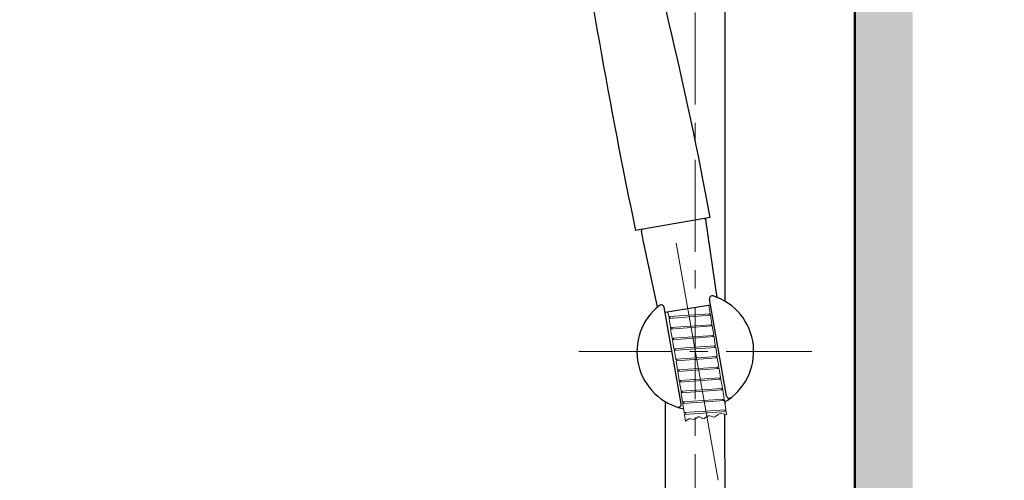
# Model space of a CAD drawing. Units: millimetres. Extents: x 190 to 2965, y 3374 to 6818.
# Drawn here: x 1419 to 1759, y 4773 to 4932 of the extents above; entities that cross this region are included whole.
import ezdxf

# ---------------------------------------------------------------- set-up
doc = ezdxf.new("R2010")
doc.units = ezdxf.units.MM
doc.linetypes.add('CENTER', pattern=[50.8, 31.75, -6.35, 6.35, -6.35])
for name, color, linetype, lineweight in [('中心線', 2, 'CENTER', 5), ('標註線', 7, 'Continuous', 9), ('牆壁線', 130, 'Continuous', 50)]:
    doc.layers.add(name, color=color, linetype=linetype, lineweight=lineweight)
doc.layers.add('繪圖線', color=7, linetype='Continuous')
doc.styles.get("Standard").update_dxf_attribs({"font": 'msjh.ttf', "height": 30})
doc.dimstyles.get("Standard").update_dxf_attribs({"dimtxt": 30, "dimasz": 15, "dimexe": 0, "dimexo": 5, "dimgap": 0, "dimtad": 0, "dimtih": 1, "dimtoh": 1, "dimdec": 1, "dimdsep": 46, "dimtxsty": 'Standard', "dimblk": 'OPEN30', "dimcen": 0.09, "dimadec": 0, "dimazin": 2, "dimtfac": 1, "dimtdec": 1, "dimtofl": 0, "dimtmove": 1, "dimatfit": 3, "dimldrblk": 'OPEN30', "dimfxl": 1, "dimtolj": 1, "dimtzin": 0, "dimarcsym": 1})

# ---------------------------------------------------------------- blocks, each defined once
blk = doc.blocks.new('_Open30')
at = {"color": 0, "linetype": 'ByBlock', "lineweight": -2}
for p, q in [((-1, 0.268), (0, 0)), ((0, 0), (-1, -0.268)), ((0, 0), (-1, 0))]:
    blk.add_line(p, q, dxfattribs=at)
blk = doc.blocks.new('*D7')
at = {"layer": 'Defpoints', "color": 0, "transparency": 16777216}
for p in [(1954.74, 5405.32), (1725.19, 4602.32), (2026, 4602.32)]:
    blk.add_point(p, dxfattribs=at)
at = {"layer": '標註線', "color": 0, "lineweight": -2, "transparency": 16777216}
for p, q in [((1959.74, 5405.32), (2026, 5405.32)), ((2026, 5390.32), (2026, 5019.33)), ((2026, 4617.32), (2026, 4988.32)), ((1730.19, 4602.32), (2026, 4602.32))]:
    blk.add_line(p, q, dxfattribs=at)
at = {"layer": '標註線', "color": 0, "lineweight": -2, "transparency": 16777216, "xscale": 15, "yscale": 15, "zscale": 15}
for p, rotation in [((2026, 5405.32), 90), ((2026, 4602.32), 270)]:
    blk.add_blockref('_Open30', p, dxfattribs=dict(at, rotation=rotation))
at = {"layer": '標註線', "color": 0, "transparency": 16777216, "insert": (2026, 5003.82), "char_height": 30, "attachment_point": 5}
blk.add_mtext('\\A1;803', dxfattribs=at)
blk = doc.blocks.new('*D8')
at = {"layer": 'Defpoints', "color": 0, "transparency": 16777216}
for p in [(1718.64, 5405.32), (1652.38, 4319.32), (2141.15, 4319.32)]:
    blk.add_point(p, dxfattribs=at)
at = {"layer": '標註線', "color": 0, "lineweight": -2, "transparency": 16777216}
for p, q in [((1723.64, 5405.32), (2141.15, 5405.32)), ((2141.15, 5390.32), (2141.15, 4877.91)), ((2141.15, 4334.32), (2141.15, 4846.73)), ((1657.38, 4319.32), (2141.15, 4319.32))]:
    blk.add_line(p, q, dxfattribs=at)
at = {"layer": '標註線', "color": 0, "lineweight": -2, "transparency": 16777216, "xscale": 15, "yscale": 15, "zscale": 15}
for p, rotation in [((2141.15, 5405.32), 90), ((2141.15, 4319.32), 270)]:
    blk.add_blockref('_Open30', p, dxfattribs=dict(at, rotation=rotation))
at = {"layer": '標註線', "color": 0, "transparency": 16777216, "insert": (2141.15, 4862.32), "char_height": 30, "attachment_point": 5}
blk.add_mtext('\\A1;1086±2', dxfattribs=at)

msp = doc.modelspace()

# ---------------------------------------------------------------- hatches: boundary and pattern name
at = {"layer": '繪圖線', "lineweight": 0}
h = msp.add_hatch(dxfattribs=at)
h.set_pattern_fill('DOTS', color=256, scale=5)
h.set_pattern_definition([(0, (-2202.747, 9565.386), (3.96875, 7.9375), [0, -7.9375])])
h.paths.add_polyline_path([(1727.38, 4064.7), (1419.4, 4064.7), (1419.4, 4044.7), (1727.38, 4044.7)])
edge = h.paths.add_edge_path()
edge.add_line((1727.38, 4197.48), (1727.38, 4197.48))
edge.add_spline(control_points=[(1727.38, 4197.48), (1726.22, 4196.32)], knot_values=[0, 0, 1, 1], degree=1, periodic=0)
edge.add_spline(control_points=[(1726.22, 4196.32), (1707.38, 4196.32)], knot_values=[0.015756, 0.015756, 1, 1], degree=1, periodic=0)
edge.add_line((1707.38, 4196.32), (1707.38, 4064.7))
edge.add_line((1707.38, 4064.7), (1727.38, 4064.7))
edge.add_line((1727.38, 4064.7), (1727.38, 4197.48))
edge = h.paths.add_edge_path()
edge.add_line((1727.38, 4599.32), (1726.88, 4599.32))
edge.add_line((1726.88, 4599.32), (1725.38, 4598.72))
edge.add_line((1725.38, 4598.72), (1725.38, 4599.32))
edge.add_line((1725.38, 4599.32), (1724.55, 4599.32))
edge.add_line((1724.55, 4599.32), (1722.88, 4598.32))
edge.add_line((1722.88, 4598.32), (1722.88, 4599.32))
edge.add_line((1722.88, 4599.32), (1722.13, 4599.32))
edge.add_line((1722.13, 4599.32), (1721.38, 4598.72))
edge.add_line((1721.38, 4598.72), (1719.08, 4598.72))
edge.add_line((1719.08, 4598.72), (1718.88, 4598.52))
edge.add_line((1718.88, 4598.52), (1717.88, 4598.52))
edge.add_line((1717.88, 4598.52), (1717.88, 4599.32))
edge.add_line((1717.88, 4599.32), (1715.38, 4599.32))
edge.add_line((1715.38, 4599.32), (1712.38, 4598.32))
edge.add_line((1712.38, 4598.32), (1708.38, 4598.32))
edge.add_line((1708.38, 4598.32), (1708.38, 4597.32))
edge.add_line((1708.38, 4597.32), (1707.67, 4217.28))
edge.add_spline(control_points=[(1707.38, 4217.28), (1726.22, 4217.28)], knot_values=[0, 0, 0.984244, 0.984244], degree=1, periodic=0)
edge.add_line((1727.38, 4217.28), (1727.38, 4599.32))
h.paths.add_polyline_path([(1727.38, 5696.63), (1707.38, 5696.63), (1707.38, 4606.82), (1708.38, 4607.32), (1708.38, 4606.32), (1712.38, 4606.32), (1715.38, 4605.32), (1717.88, 4605.32), (1717.88, 4606.12), (1718.88, 4606.12), (1719.68, 4605.32), (1720.38, 4605.32), (1720.38, 4605.92), (1721.38, 4605.92), (1722.13, 4605.32), (1722.88, 4605.32), (1722.88, 4605.72), (1725.14, 4605.72), (1727.38, 4612.45)])
h.paths.add_polyline_path([(1722.13, 5402.32), (1722.53, 5402.32), (1722.38, 5402.52)], flags=16)
h.paths.add_polyline_path([(1708.38, 5409.32), (1712.38, 5409.32), (1715.38, 5408.32), (1717.88, 5408.32), (1717.88, 5409.12), (1718.88, 5409.12), (1719.68, 5408.32), (1720.38, 5408.32), (1720.38, 5408.92), (1721.38, 5408.92), (1722.13, 5408.32), (1722.88, 5408.32), (1722.88, 5408.72), (1723.88, 5408.72), (1724.55, 5408.32), (1725.38, 5408.32), (1725.38, 5407.82), (1724.88, 5408.12), (1723.88, 5406.82), (1722.88, 5406.82), (1722.88, 5407.72), (1722.38, 5408.12), (1721.38, 5406.82), (1720.38, 5406.82), (1720.38, 5408.32), (1720.03, 5408.32), (1718.88, 5406.82), (1717.88, 5406.82), (1717.88, 5408.32), (1715.38, 5408.32), (1712.38, 5407.82), (1708.38, 5407.82), (1708.38, 5406.82), (1715.38, 5406.82), (1715.38, 5405.62), (1712.38, 5403.82), (1708.38, 5403.82), (1708.38, 5402.32), (1717.88, 5402.32), (1717.88, 5403.82), (1718.88, 5403.82), (1720.03, 5402.32), (1720.38, 5402.32), (1721.38, 5401.72), (1720.38, 5401.72), (1719.68, 5402.32), (1718.88, 5401.52), (1717.88, 5401.52), (1717.88, 5402.32), (1715.38, 5402.32), (1712.38, 5401.32), (1708.38, 5401.32)], flags=16)
h.paths.add_polyline_path([(1724.55, 5402.32), (1725.03, 5402.32), (1724.88, 5402.52)], flags=16)

# ---------------------------------------------------------------- linework, layer by layer
at = {"layer": '中心線'}
for p, q in [((1652.38, 5645.32), (1652.38, 4202.33)), ((1612.25, 4817.17), (1692.51, 4817.17))]:
    msp.add_line(p, q, dxfattribs=at)
at = {"layer": '中心線', "ltscale": 5}
msp.add_line((1660.22, 4772.73), (1645.8, 4854.51), dxfattribs=at)
at = {"layer": '牆壁線'}
msp.add_line((1707.38, 4064.7), (1707.38, 5696.63), dxfattribs=at)
at = {"layer": '繪圖線'}
for p, q in [((1662.68, 4834.46), (1662.68, 5391.7)), ((1657.52, 4863.43), (1631.73, 4858.89)), ((1659.97, 4835.81), (1656, 4862.57)), ((1636.11, 4859.71), (1636.12, 4859.66)), ((1634.56, 4854.99), (1633.81, 4858.66)), ((1639.4, 4832.55), (1634.56, 4854.99)), ((1663.12, 4801.88), (1657.25, 4835.21)), ((1647.51, 4799.13), (1641.64, 4832.45)), ((1657.61, 4833.17), (1641.96, 4830.62)), ((1642.08, 4615.95), (1642.08, 4799.87)), ((1662.68, 4615.95), (1662.61, 4795.58))]:
    msp.add_line(p, q, dxfattribs=at)
at = {"layer": '繪圖線', "lineweight": 0}
for p, q in [((1657.06, 4833.09), (1657.53, 4830.27)), ((1657.06, 4833.09), (1657.53, 4830.27)), ((1657.06, 4833.09), (1657.53, 4830.27)), ((1657.06, 4833.09), (1657.53, 4830.27)), ((1643.22, 4829.24), (1642.94, 4830.74)), ((1643.22, 4829.24), (1642.94, 4830.74)), ((1643.22, 4829.24), (1642.94, 4830.74)), ((1643.22, 4829.24), (1642.94, 4830.74)), ((1657.43, 4830.18), (1643.22, 4829.24)), ((1645.19, 4829.33), (1643.22, 4829.24)), ((1643.22, 4829.24), (1643.31, 4829.14)), ((1643.22, 4829.24), (1643.31, 4829.14)), ((1643.22, 4829.24), (1643.31, 4829.14)), ((1643.22, 4829.24), (1643.31, 4829.14)), ((1657.62, 4829.71), (1643.31, 4828.58)), ((1643.31, 4829.14), (1643.69, 4828.96)), ((1645.29, 4828.77), (1643.31, 4828.58)), ((1643.78, 4825.48), (1643.31, 4828.58)), ((1643.78, 4825.48), (1643.31, 4828.58)), ((1643.78, 4825.48), (1643.31, 4828.58)), ((1643.78, 4825.48), (1643.31, 4828.58)), ((1643.78, 4825.48), (1643.31, 4828.58)), ((1643.78, 4825.48), (1643.31, 4828.58)), ((1643.41, 4828.77), (1643.69, 4828.77)), ((1657.43, 4830.18), (1657.15, 4830.08)), ((1657.53, 4829.8), (1657.15, 4829.9)), ((1657.62, 4829.71), (1657.53, 4829.8)), ((1657.62, 4829.71), (1657.53, 4829.8)), ((1657.62, 4829.71), (1658.09, 4826.6)), ((1657.62, 4829.71), (1658.09, 4826.6)), ((1657.99, 4826.41), (1643.78, 4825.48)), ((1643.78, 4825.48), (1643.87, 4825.48)), ((1658.19, 4826.04), (1643.87, 4824.91)), ((1643.87, 4825.48), (1644.25, 4825.29)), ((1644.44, 4821.81), (1643.87, 4824.91)), ((1644.44, 4821.81), (1643.87, 4824.91)), ((1644.44, 4821.81), (1643.87, 4824.91)), ((1644.44, 4821.81), (1643.87, 4824.91)), ((1644.44, 4821.81), (1643.87, 4824.91)), ((1643.97, 4825.1), (1644.25, 4825.1)), ((1657.99, 4826.41), (1657.71, 4826.41)), ((1658.19, 4826.13), (1657.71, 4826.23)), ((1658.19, 4826.04), (1658.19, 4826.13)), ((1658.19, 4826.04), (1658.19, 4826.13)), ((1658.19, 4826.04), (1658.19, 4826.13)), ((1658.19, 4826.04), (1658.19, 4826.13)), ((1658.19, 4826.04), (1658.75, 4822.94)), ((1658.19, 4826.04), (1658.75, 4822.94)), ((1658.19, 4826.04), (1658.75, 4822.94)), ((1658.19, 4826.04), (1658.75, 4822.94)), ((1658.65, 4822.75), (1644.44, 4821.81)), ((1644.44, 4821.81), (1644.53, 4821.72)), ((1644.44, 4821.81), (1644.53, 4821.72)), ((1644.44, 4821.81), (1644.53, 4821.72)), ((1644.44, 4821.81), (1644.53, 4821.72)), ((1644.44, 4821.81), (1644.53, 4821.72)), ((1658.85, 4822.37), (1644.53, 4821.25)), ((1644.53, 4821.72), (1644.91, 4821.62)), ((1644.53, 4821.72), (1644.91, 4821.62)), ((1644.53, 4821.72), (1644.91, 4821.62)), ((1658.65, 4822.75), (1658.37, 4822.75)), ((1658.75, 4822.37), (1658.37, 4822.56)), ((1658.85, 4822.37), (1658.75, 4822.37)), ((1658.85, 4822.37), (1658.75, 4822.37)), ((1658.85, 4822.37), (1658.75, 4822.37)), ((1658.85, 4822.37), (1658.75, 4822.37)), ((1658.85, 4822.37), (1658.75, 4822.37)), ((1658.85, 4822.37), (1658.75, 4822.37)), ((1658.85, 4822.37), (1659.13, 4820.21)), ((1645.01, 4818.14), (1644.53, 4821.25)), ((1645.01, 4818.14), (1644.53, 4821.25)), ((1645.01, 4818.14), (1644.53, 4821.25)), ((1645.01, 4818.14), (1644.53, 4821.25)), ((1645.01, 4818.14), (1644.53, 4821.25)), ((1644.63, 4821.34), (1644.91, 4821.43)), ((1648.87, 4818.43), (1645.01, 4818.14)), ((1645.01, 4818.14), (1645.1, 4818.05)), ((1645.01, 4818.14), (1645.1, 4818.05)), ((1645.01, 4818.14), (1645.1, 4818.05)), ((1645.01, 4818.14), (1645.1, 4818.05)), ((1645.01, 4818.14), (1645.1, 4818.05)), ((1645.1, 4818.05), (1645.47, 4817.96)), ((1659.41, 4818.61), (1647.45, 4817.77)), ((1659.22, 4819.08), (1648.87, 4818.43)), ((1659.22, 4819.08), (1658.93, 4819.08)), ((1659.31, 4818.71), (1658.93, 4818.9)), ((1659.13, 4820.21), (1659.31, 4819.27)), ((1659.41, 4818.61), (1659.31, 4818.71)), ((1659.41, 4818.61), (1659.31, 4818.71)), ((1659.41, 4818.61), (1659.31, 4818.71)), ((1659.41, 4818.61), (1659.31, 4818.71)), ((1659.41, 4818.61), (1659.88, 4815.51)), ((1659.41, 4818.61), (1659.88, 4815.51)), ((1659.41, 4818.61), (1659.88, 4815.51)), ((1659.41, 4818.61), (1659.88, 4815.51)), ((1659.41, 4818.61), (1659.88, 4815.51)), ((1659.41, 4818.61), (1659.88, 4815.51)), ((1647.45, 4817.77), (1645.1, 4817.58)), ((1645.29, 4816.55), (1645.1, 4817.58)), ((1645.19, 4817.67), (1645.47, 4817.77)), ((1645.67, 4814.48), (1645.29, 4816.55)), ((1659.88, 4815.42), (1645.67, 4814.48)), ((1659.97, 4814.95), (1645.76, 4813.91)), ((1659.97, 4815.04), (1659.5, 4815.23)), ((1659.88, 4815.42), (1659.59, 4815.42)), ((1659.88, 4815.42), (1659.88, 4815.51)), ((1659.88, 4815.42), (1659.88, 4815.51)), ((1659.88, 4815.42), (1659.88, 4815.51)), ((1659.88, 4815.42), (1659.88, 4815.51)), ((1659.88, 4815.42), (1659.88, 4815.51)), ((1659.88, 4815.42), (1659.88, 4815.51)), ((1659.97, 4814.95), (1659.97, 4815.04)), ((1659.97, 4814.95), (1659.97, 4815.04)), ((1659.97, 4814.95), (1659.97, 4815.04)), ((1659.97, 4814.95), (1659.97, 4815.04)), ((1659.97, 4814.95), (1659.97, 4815.04)), ((1659.97, 4814.95), (1660.54, 4811.84)), ((1659.97, 4814.95), (1660.54, 4811.84)), ((1659.97, 4814.95), (1660.54, 4811.84)), ((1659.97, 4814.95), (1660.54, 4811.84)), ((1659.97, 4814.95), (1660.54, 4811.84)), ((1645.67, 4814.48), (1645.67, 4814.38)), ((1645.67, 4814.48), (1645.67, 4814.38)), ((1645.67, 4814.48), (1645.67, 4814.38)), ((1645.67, 4814.48), (1645.67, 4814.38)), ((1645.67, 4814.38), (1646.13, 4814.29)), ((1645.76, 4814.01), (1646.04, 4814.1)), ((1645.76, 4814.01), (1645.76, 4813.91)), ((1645.76, 4814.01), (1645.76, 4813.91)), ((1645.76, 4814.01), (1645.76, 4813.91)), ((1645.76, 4814.01), (1645.76, 4813.91)), ((1645.76, 4814.01), (1645.76, 4813.91)), ((1645.76, 4814.01), (1645.76, 4813.91)), ((1646.23, 4810.81), (1645.76, 4813.91)), ((1646.23, 4810.81), (1645.76, 4813.91)), ((1646.23, 4810.81), (1645.76, 4813.91)), ((1646.23, 4810.81), (1645.76, 4813.91)), ((1646.23, 4810.81), (1645.76, 4813.91)), ((1646.23, 4810.81), (1645.76, 4813.91)), ((1660.44, 4811.75), (1646.23, 4810.81)), ((1660.63, 4811.28), (1646.32, 4810.25)), ((1660.44, 4811.75), (1660.16, 4811.75)), ((1660.54, 4811.37), (1660.16, 4811.47)), ((1660.63, 4811.28), (1660.54, 4811.37)), ((1660.63, 4811.28), (1660.54, 4811.37)), ((1660.63, 4811.28), (1660.54, 4811.37)), ((1660.63, 4811.28), (1660.54, 4811.37)), ((1660.63, 4811.28), (1660.54, 4811.37)), ((1660.63, 4811.28), (1661.1, 4808.18)), ((1660.63, 4811.28), (1661.1, 4808.18)), ((1660.63, 4811.28), (1661.1, 4808.18)), ((1660.63, 4811.28), (1661.1, 4808.18)), ((1660.63, 4811.28), (1661.1, 4808.18)), ((1646.23, 4810.81), (1646.32, 4810.71)), ((1646.23, 4810.81), (1646.32, 4810.71)), ((1646.23, 4810.81), (1646.32, 4810.71)), ((1646.23, 4810.81), (1646.32, 4810.71)), ((1646.23, 4810.81), (1646.32, 4810.71)), ((1646.23, 4810.81), (1646.32, 4810.71)), ((1646.32, 4810.71), (1646.7, 4810.62)), ((1646.79, 4807.14), (1646.32, 4810.25)), ((1646.79, 4807.14), (1646.32, 4810.25)), ((1646.79, 4807.14), (1646.32, 4810.25)), ((1646.79, 4807.14), (1646.32, 4810.25)), ((1646.42, 4810.34), (1646.7, 4810.44)), ((1661.01, 4808.08), (1646.79, 4807.14)), ((1661.01, 4808.08), (1660.73, 4807.99)), ((1646.79, 4807.14), (1646.89, 4807.05)), ((1646.79, 4807.14), (1646.89, 4807.05)), ((1646.79, 4807.14), (1646.89, 4807.05)), ((1646.79, 4807.14), (1646.89, 4807.05)), ((1661.2, 4807.61), (1646.89, 4806.58)), ((1646.89, 4807.05), (1647.27, 4806.96)), ((1647.45, 4803.48), (1646.89, 4806.58)), ((1647.45, 4803.48), (1646.89, 4806.58)), ((1646.98, 4806.67), (1647.27, 4806.77)), ((1661.1, 4807.71), (1660.73, 4807.8)), ((1661.2, 4807.61), (1661.1, 4807.71)), ((1661.2, 4807.61), (1661.1, 4807.71)), ((1661.2, 4807.61), (1661.1, 4807.71)), ((1661.2, 4807.61), (1661.1, 4807.71)), ((1661.2, 4807.61), (1661.1, 4807.71)), ((1661.2, 4807.61), (1661.1, 4807.71)), ((1661.2, 4807.61), (1661.76, 4804.51)), ((1661.2, 4807.61), (1661.76, 4804.51)), ((1661.2, 4807.61), (1661.76, 4804.51)), ((1661.2, 4807.61), (1661.76, 4804.51)), ((1661.2, 4807.61), (1661.76, 4804.51)), ((1661.2, 4807.61), (1661.76, 4804.51)), ((1661.67, 4804.42), (1661.76, 4804.51)), ((1661.67, 4804.42), (1661.76, 4804.51)), ((1661.67, 4804.42), (1661.76, 4804.51)), ((1661.67, 4804.42), (1661.76, 4804.51)), ((1661.67, 4804.42), (1661.76, 4804.51)), ((1661.67, 4804.42), (1661.76, 4804.51)), ((1661.67, 4804.42), (1647.45, 4803.48)), ((1647.45, 4803.48), (1647.45, 4803.38)), ((1647.45, 4803.48), (1647.45, 4803.38)), ((1647.45, 4803.38), (1647.92, 4803.29)), ((1661.86, 4803.95), (1647.55, 4802.91)), ((1648.02, 4799.81), (1647.55, 4802.91)), ((1648.02, 4799.81), (1647.55, 4802.91)), ((1648.02, 4799.81), (1647.55, 4802.91)), ((1648.02, 4799.81), (1647.55, 4802.91)), ((1647.64, 4803.01), (1647.92, 4803.01)), ((1661.67, 4804.42), (1661.38, 4804.33)), ((1661.76, 4804.04), (1661.38, 4804.14)), ((1661.86, 4803.95), (1661.76, 4804.04)), ((1661.86, 4803.95), (1661.76, 4804.04)), ((1661.86, 4803.95), (1661.76, 4804.04)), ((1661.86, 4803.95), (1661.76, 4804.04)), ((1661.86, 4803.95), (1662.33, 4800.85)), ((1661.86, 4803.95), (1662.33, 4800.85)), ((1661.86, 4803.95), (1662.33, 4800.85)), ((1661.86, 4803.95), (1662.33, 4800.85)), ((1662.23, 4800.75), (1648.02, 4799.81)), ((1648.02, 4799.81), (1648.11, 4799.72)), ((1648.02, 4799.81), (1648.11, 4799.72)), ((1648.02, 4799.81), (1648.11, 4799.72)), ((1648.02, 4799.81), (1648.11, 4799.72)), ((1662.42, 4800.28), (1648.11, 4799.25)), ((1648.11, 4799.72), (1648.49, 4799.53)), ((1648.21, 4799.34), (1648.11, 4799.25)), ((1648.21, 4799.34), (1648.11, 4799.25)), ((1648.21, 4799.34), (1648.11, 4799.25)), ((1648.21, 4799.34), (1648.11, 4799.25)), ((1648.21, 4799.34), (1648.11, 4799.25)), ((1648.21, 4799.34), (1648.11, 4799.25)), ((1648.58, 4796.15), (1648.11, 4799.25)), ((1648.58, 4796.15), (1648.11, 4799.25)), ((1648.58, 4796.15), (1648.11, 4799.25)), ((1648.58, 4796.15), (1648.11, 4799.25)), ((1648.58, 4796.15), (1648.11, 4799.25)), ((1648.58, 4796.15), (1648.11, 4799.25)), ((1648.21, 4799.34), (1648.49, 4799.34)), ((1662.23, 4800.75), (1661.95, 4800.66)), ((1662.33, 4800.38), (1661.95, 4800.47)), ((1662.42, 4800.28), (1662.33, 4800.38)), ((1662.42, 4800.28), (1662.33, 4800.38)), ((1662.42, 4800.28), (1662.89, 4797.18)), ((1662.42, 4800.28), (1662.89, 4797.18)), ((1662.68, 4798.57), (1662.68, 4799.87)), ((1662.68, 4798.56), (1662.68, 4799.87)), ((1662.68, 4798.56), (1662.68, 4799.87)), ((1662.68, 4798.56), (1662.68, 4799.87)), ((1662.68, 4798.56), (1662.68, 4799.87)), ((1662.68, 4798.56), (1662.68, 4799.87)), ((1662.8, 4797.09), (1648.58, 4796.15)), ((1648.58, 4796.15), (1648.68, 4796.05)), ((1648.58, 4796.15), (1648.68, 4796.05)), ((1648.58, 4796.15), (1648.68, 4796.05)), ((1648.58, 4796.15), (1648.68, 4796.05)), ((1648.58, 4796.15), (1648.68, 4796.05)), ((1648.58, 4796.15), (1648.68, 4796.05)), ((1662.99, 4796.52), (1648.68, 4795.49)), ((1648.68, 4796.05), (1649.05, 4795.86)), ((1649.05, 4793.04), (1648.68, 4795.49)), ((1648.77, 4795.58), (1649.05, 4795.68)), ((1662.8, 4797.09), (1662.52, 4796.99)), ((1662.98, 4796.71), (1662.52, 4796.81)), ((1662.68, 4796.77), (1662.68, 4797.05)), ((1662.98, 4796.62), (1662.98, 4796.71)), ((1662.98, 4796.62), (1662.98, 4796.71)), ((1662.98, 4796.62), (1662.98, 4796.71)), ((1662.99, 4796.52), (1662.98, 4796.71)), ((1662.99, 4796.52), (1663.17, 4795.4))]:
    msp.add_line(p, q, dxfattribs=at)
at = {"layer": '繪圖線'}
for points in [[(1655.42, 4863.06), (1655.87, 4862.93), (1656, 4862.57)], [(1634.18, 4859.32), (1633.81, 4859.04), (1633.81, 4858.66)]]:
    msp.add_lwpolyline(points, dxfattribs=at)
at = {"layer": '繪圖線', "lineweight": 0}
for points in [[(1643.41, 4828.77), (1643.31, 4828.67), (1643.31, 4828.58)], [(1643.41, 4828.77), (1643.31, 4828.67), (1643.31, 4828.58)], [(1643.41, 4828.77), (1643.31, 4828.67), (1643.31, 4828.58)], [(1643.41, 4828.77), (1643.31, 4828.67), (1643.31, 4828.58)], [(1643.41, 4828.77), (1643.31, 4828.67), (1643.31, 4828.58)], [(1643.41, 4828.77), (1643.31, 4828.67), (1643.31, 4828.58)], [(1643.69, 4828.77), (1643.78, 4828.86), (1643.78, 4828.96), (1643.69, 4828.96)], [(1657.15, 4830.08), (1657.06, 4830.08), (1657.06, 4829.99), (1657.15, 4829.9)], [(1657.43, 4830.18), (1657.53, 4830.18), (1657.53, 4830.27)], [(1657.43, 4830.18), (1657.53, 4830.18), (1657.53, 4830.27)], [(1657.43, 4830.18), (1657.53, 4830.18), (1657.53, 4830.27)], [(1657.43, 4830.18), (1657.53, 4830.18), (1657.53, 4830.27)], [(1643.97, 4825.1), (1643.97, 4825.01), (1643.87, 4824.91)], [(1643.97, 4825.1), (1643.97, 4825.01), (1643.87, 4824.91)], [(1643.97, 4825.1), (1643.97, 4825.01), (1643.87, 4824.91)], [(1643.97, 4825.1), (1643.97, 4825.01), (1643.87, 4824.91)], [(1643.97, 4825.1), (1643.97, 4825.01), (1643.87, 4824.91)], [(1644.25, 4825.1), (1644.35, 4825.2), (1644.35, 4825.29), (1644.25, 4825.29)], [(1657.71, 4826.41), (1657.71, 4826.32), (1657.71, 4826.23)], [(1657.99, 4826.41), (1658.09, 4826.51), (1658.09, 4826.6)], [(1657.99, 4826.41), (1658.09, 4826.51), (1658.09, 4826.6)], [(1644.91, 4821.43), (1644.91, 4821.53), (1645.01, 4821.53), (1644.91, 4821.62)], [(1658.37, 4822.75), (1658.28, 4822.66), (1658.28, 4822.56), (1658.37, 4822.56)], [(1658.65, 4822.75), (1658.65, 4822.84), (1658.75, 4822.94)], [(1658.65, 4822.75), (1658.65, 4822.84), (1658.75, 4822.94)], [(1658.65, 4822.75), (1658.65, 4822.84), (1658.75, 4822.94)], [(1658.65, 4822.75), (1658.65, 4822.84), (1658.75, 4822.94)], [(1644.63, 4821.34), (1644.53, 4821.34), (1644.53, 4821.25)], [(1644.63, 4821.34), (1644.53, 4821.34), (1644.53, 4821.25)], [(1644.63, 4821.34), (1644.53, 4821.34), (1644.53, 4821.25)], [(1644.63, 4821.34), (1644.53, 4821.34), (1644.53, 4821.25)], [(1644.63, 4821.34), (1644.53, 4821.34), (1644.53, 4821.25)], [(1658.93, 4819.08), (1658.85, 4818.99), (1658.85, 4818.9), (1658.93, 4818.9)], [(1659.22, 4819.08), (1659.31, 4819.18), (1659.31, 4819.27)], [(1659.22, 4819.08), (1659.31, 4819.18), (1659.31, 4819.27)], [(1659.22, 4819.08), (1659.31, 4819.18), (1659.31, 4819.27)], [(1659.22, 4819.08), (1659.31, 4819.18), (1659.31, 4819.27)], [(1659.22, 4819.08), (1659.31, 4819.18), (1659.31, 4819.27)], [(1659.22, 4819.08), (1659.31, 4819.18), (1659.31, 4819.27)], [(1645.19, 4817.67), (1645.1, 4817.67), (1645.1, 4817.58)], [(1645.19, 4817.67), (1645.1, 4817.67), (1645.1, 4817.58)], [(1645.19, 4817.67), (1645.1, 4817.67), (1645.1, 4817.58)], [(1645.19, 4817.67), (1645.1, 4817.67), (1645.1, 4817.58)], [(1645.19, 4817.67), (1645.1, 4817.67), (1645.1, 4817.58)], [(1645.19, 4817.67), (1645.1, 4817.67), (1645.1, 4817.58)], [(1645.47, 4817.77), (1645.57, 4817.77), (1645.57, 4817.86), (1645.47, 4817.96)], [(1659.59, 4815.42), (1659.5, 4815.32), (1659.5, 4815.23)], [(1646.04, 4814.1), (1646.13, 4814.1), (1646.13, 4814.19), (1646.13, 4814.29)], [(1660.16, 4811.75), (1660.07, 4811.66), (1660.07, 4811.56), (1660.16, 4811.47)], [(1660.44, 4811.75), (1660.54, 4811.75), (1660.54, 4811.84)], [(1660.44, 4811.75), (1660.54, 4811.75), (1660.54, 4811.84)], [(1660.44, 4811.75), (1660.54, 4811.75), (1660.54, 4811.84)], [(1660.44, 4811.75), (1660.54, 4811.75), (1660.54, 4811.84)], [(1660.44, 4811.75), (1660.54, 4811.75), (1660.54, 4811.84)], [(1646.42, 4810.34), (1646.32, 4810.34), (1646.32, 4810.25)], [(1646.42, 4810.34), (1646.32, 4810.34), (1646.32, 4810.25)], [(1646.42, 4810.34), (1646.32, 4810.34), (1646.32, 4810.25)], [(1646.42, 4810.34), (1646.32, 4810.34), (1646.32, 4810.25)], [(1646.7, 4810.44), (1646.79, 4810.44), (1646.79, 4810.53), (1646.7, 4810.62)], [(1660.73, 4807.99), (1660.63, 4807.9), (1660.73, 4807.8)], [(1661.01, 4808.08), (1661.1, 4808.08), (1661.1, 4808.18)], [(1661.01, 4808.08), (1661.1, 4808.08), (1661.1, 4808.18)], [(1661.01, 4808.08), (1661.1, 4808.08), (1661.1, 4808.18)], [(1661.01, 4808.08), (1661.1, 4808.08), (1661.1, 4808.18)], [(1661.01, 4808.08), (1661.1, 4808.08), (1661.1, 4808.18)], [(1646.98, 4806.67), (1646.89, 4806.67), (1646.89, 4806.58)], [(1646.98, 4806.67), (1646.89, 4806.67), (1646.89, 4806.58)], [(1647.27, 4806.77), (1647.36, 4806.77), (1647.36, 4806.86), (1647.27, 4806.96)], [(1647.64, 4803.01), (1647.55, 4803.01), (1647.55, 4802.91)], [(1647.64, 4803.01), (1647.55, 4803.01), (1647.55, 4802.91)], [(1647.64, 4803.01), (1647.55, 4803.01), (1647.55, 4802.91)], [(1647.64, 4803.01), (1647.55, 4803.01), (1647.55, 4802.91)], [(1647.92, 4803.01), (1647.92, 4803.1), (1647.92, 4803.2), (1647.92, 4803.29)], [(1661.38, 4804.33), (1661.29, 4804.33), (1661.29, 4804.23), (1661.38, 4804.14)], [(1648.49, 4799.34), (1648.58, 4799.44), (1648.58, 4799.53), (1648.49, 4799.53)], [(1661.95, 4800.66), (1661.86, 4800.66), (1661.86, 4800.57), (1661.95, 4800.47)], [(1662.23, 4800.75), (1662.33, 4800.75), (1662.33, 4800.85)], [(1662.23, 4800.75), (1662.33, 4800.75), (1662.33, 4800.85)], [(1662.23, 4800.75), (1662.33, 4800.75), (1662.33, 4800.85)], [(1662.23, 4800.75), (1662.33, 4800.75), (1662.33, 4800.85)], [(1648.77, 4795.58), (1648.68, 4795.58), (1648.68, 4795.49)], [(1648.77, 4795.58), (1648.68, 4795.58), (1648.68, 4795.49)], [(1648.77, 4795.58), (1648.68, 4795.58), (1648.68, 4795.49)], [(1648.77, 4795.58), (1648.68, 4795.58), (1648.68, 4795.49)], [(1648.77, 4795.58), (1648.68, 4795.58), (1648.68, 4795.49)], [(1649.05, 4795.68), (1649.05, 4795.77), (1649.05, 4795.86)], [(1663.17, 4795.4), (1662.99, 4795.4), (1662.61, 4795.58), (1661.39, 4795.77), (1660.73, 4795.68), (1660.25, 4795.49), (1659.41, 4794.83), (1659.13, 4794.64), (1658.65, 4794.55), (1657.81, 4794.83), (1657.34, 4794.93), (1656.87, 4794.93), (1655.92, 4794.36), (1655.55, 4794.08), (1655.08, 4793.98), (1654.7, 4794.17), (1654.23, 4794.45), (1653.86, 4794.64), (1653.38, 4794.64), (1652.54, 4794.08), (1652.06, 4793.8), (1651.6, 4793.7), (1650.75, 4793.89), (1650.18, 4793.89), (1649.62, 4793.61), (1649.24, 4793.23), (1649.05, 4793.14), (1649.05, 4793.04)], [(1662.52, 4796.99), (1662.52, 4796.9), (1662.52, 4796.81)], [(1662.8, 4797.09), (1662.89, 4797.09), (1662.89, 4797.18)], [(1662.8, 4797.09), (1662.89, 4797.09), (1662.89, 4797.18)]]:
    msp.add_lwpolyline(points, dxfattribs=at)
at = {"layer": '繪圖線'}
for centre, radius, start, end in [((335.41, 4619.22), 1344.47, 10.46536, 16.33241), ((3745.23, 5299.15), 2158.83, 188.26224, 191.76694), ((1658.23, 4835.38), 1, 72.1876, 190), ((1652.38, 4817.17), 20.13, 300.1782, 72.1876), ((1652.38, 4817.17), 20.13, 127.8124, 258.555), ((1640.65, 4832.28), 1, 10, 127.8124), ((1664.11, 4802.06), 1, 190, 307.8124), ((1646.53, 4798.96), 1, 252.1876, 10)]:
    msp.add_arc(centre, radius, start, end, dxfattribs=at)

# ---------------------------------------------------------------- dimensions: what is measured, and where the dimension line sits
at = {"layer": '標註線'}
dim = msp.add_linear_dim(base=(2141.15, 4319.32), p1=(1718.64, 5405.32), p2=(1652.38, 4319.32), angle=90, dimstyle='Standard', override={"dimtol": 1, "dimtp": 2, "dimtm": 2, "dimtdec": 0}, dxfattribs=at)
dim.commit()
dim.dimension.update_dxf_attribs({"geometry": '*D8', "text_midpoint": (2141.15, 4862.32)})
dim = msp.add_linear_dim(base=(2026, 4602.32), p1=(1954.74, 5405.32), p2=(1725.19, 4602.32), angle=90, dimstyle='Standard', dxfattribs=at)
dim.commit()
dim.dimension.update_dxf_attribs({"geometry": '*D7', "text_midpoint": (2026, 5003.82)})

doc.saveas('drawing.dxf')
